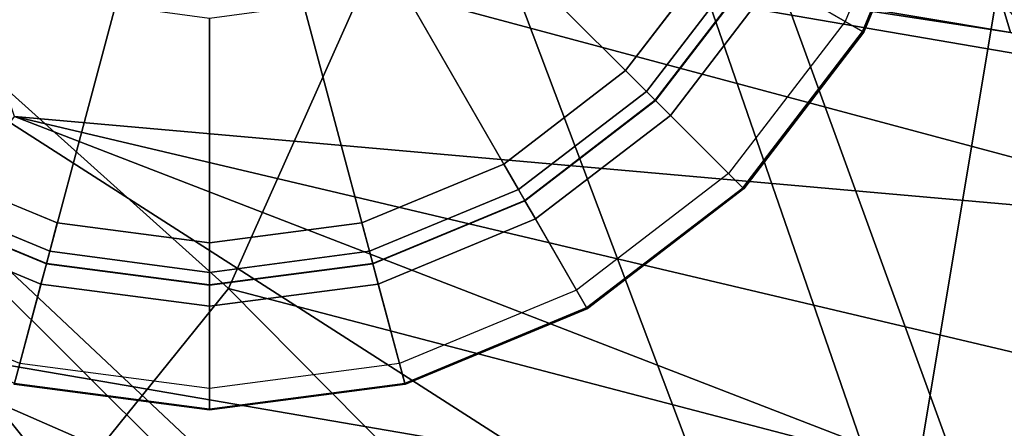
# Model space of a CAD drawing. Units: inches. Extents: x -21.6 to 13.9, y -16.3 to 16.3.
# Drawn here: x -15.7 to -14.8, y -11 to -10.6 of the extents above; entities that cross this region are included whole.
import ezdxf

# ---------------------------------------------------------------- set-up
doc = ezdxf.new("R2010")
doc.units = ezdxf.units.IN
doc.header["$MEASUREMENT"] = 0
for name, color, linetype in [('SEAT-CUSHION', 5, 'Continuous'), ('SEAT-GLIDE', 5, 'Continuous'), ('SEAT-SHELL', 5, 'Continuous')]:
    doc.layers.add(name, color=color, linetype=linetype)

msp = doc.modelspace()

# ---------------------------------------------------------------- linework, layer by layer
at = {"layer": 'SEAT-CUSHION'}
for points in [[(-16.61397, -8.03315, 27.19956), (-15.70128, -7.67595, 25.02607), (-14.81361, -10.64998, 25.33761), (-15.89036, -10.48561, 27.67875)], [(-15.70128, -7.67595, 25.02607), (-15.04836, -9.59454, 25.01544), (-14.65781, -10.65126, 25.01354), (-15.70128, -7.67595, 25.02607)], [(-15.70128, -7.67595, 25.02607), (-14.65781, -10.65126, 25.01354), (-14.73329, -10.65249, 25.17101), (-15.70128, -7.67595, 25.02607)], [(-14.81361, -10.64998, 25.33761), (-15.70128, -7.67595, 25.02607), (-14.73329, -10.65249, 25.17101), (-14.81361, -10.64998, 25.33761)], [(-15.04836, -9.59454, 25.01544), (-14.68904, -9.49874, 24.2559), (-14.65781, -10.65126, 25.01354), (-15.04836, -9.59454, 25.01544)], [(-16.15311, -10.34593, 33.90782), (-15.54706, -10.88994, 33.06255), (-15.3736, -10.50118, 32.9564), (-15.89726, -10.01244, 33.71003)], [(-16.49676, -10.64447, 34.00417), (-15.81681, -11.22428, 33.09993), (-15.54706, -10.88994, 33.06255), (-16.15311, -10.34593, 33.90782)], [(-16.03822, -10.44478, 28.01605), (-14.81361, -10.64998, 25.33761), (-14.65987, -10.69517, 25.40869), (-15.82606, -10.49536, 28.15454)], [(-14.65987, -10.69517, 25.40869), (-14.5631, -10.83334, 25.45641), (-15.82606, -10.49536, 28.15454), (-14.65987, -10.69517, 25.40869)], [(-14.5631, -10.83334, 25.45641), (-15.74787, -10.72866, 28.21791), (-15.82606, -10.49536, 28.15454), (-14.5631, -10.83334, 25.45641)], [(-15.54706, -10.88994, 33.06255), (-14.90049, -11.059, 31.95768), (-14.82506, -10.60721, 31.97555), (-15.3736, -10.50118, 32.9564)], [(-14.90049, -11.059, 31.95768), (-13.33518, -11.30096, 28.70832), (-13.31732, -10.52797, 28.71249), (-14.82506, -10.60721, 31.97555)], [(-14.6582, -11.14996, 25.4218), (-15.90199, -10.9365, 28.2292), (-15.74787, -10.72866, 28.21791), (-14.6582, -11.14996, 25.4218)], [(-14.56246, -11.00857, 25.46147), (-14.6582, -11.14996, 25.4218), (-15.74787, -10.72866, 28.21791), (-14.56246, -11.00857, 25.46147)], [(-14.5631, -10.83334, 25.45641), (-14.56246, -11.00857, 25.46147), (-15.74787, -10.72866, 28.21791), (-14.5631, -10.83334, 25.45641)], [(-15.81681, -11.22428, 33.09993), (-15.24084, -11.63806, 31.84511), (-15.0441, -11.3979, 31.91216), (-15.54706, -10.88994, 33.06255)], [(-15.0441, -11.3979, 31.91216), (-14.90049, -11.059, 31.95768), (-15.54706, -10.88994, 33.06255), (-15.0441, -11.3979, 31.91216)], [(-14.53494, -11.53522, 25.48827), (-15.74621, -11.31336, 28.2735), (-15.90199, -10.9365, 28.2292), (-14.53494, -11.53522, 25.48827)], [(-14.6582, -11.14996, 25.4218), (-14.53494, -11.53522, 25.48827), (-15.90199, -10.9365, 28.2292), (-14.6582, -11.14996, 25.4218)]]:
    msp.add_3dface(points, dxfattribs=at)
at = {"layer": 'SEAT-CUSHION', "linetype": 'Continuous'}
msp.add_3dface([(-16.03822, -10.44478, 28.01605), (-15.89036, -10.48561, 27.67875), (-14.81361, -10.64998, 25.33761), (-16.03822, -10.44478, 28.01605)], dxfattribs=at)
at = {"layer": 'SEAT-GLIDE'}
for points, invisible_edges in [([(-15.56486, -9.74356, 0.00637), (-15.56486, -10.84728, 0.00637), (-15.7077, -10.82848, 0.00637), (-15.7077, -9.76236, 0.00637)], 5), ([(-15.42203, -9.76236, 0.00637), (-15.42203, -10.82848, 0.00637), (-15.56486, -10.84728, 0.00637), (-15.56486, -9.74356, 0.00637)], 5), ([(-15.7077, -9.76236, 0.00637), (-15.7077, -10.82848, 0.00637), (-15.8408, -10.77335, 0.00637), (-15.8408, -9.81749, 0.00637)], 5), ([(-15.28893, -9.81749, 0.00637), (-15.28893, -10.77335, 0.00637), (-15.42203, -10.82848, 0.00637), (-15.42203, -9.76236, 0.00637)], 5), ([(-15.28893, -9.81749, 0.00637), (-15.17464, -9.90519, 0.00637), (-15.17464, -10.68565, 0.00637), (-15.28893, -10.77335, 0.00637)], 10), ([(-15.08694, -10.01949, 0.00637), (-15.08694, -10.57135, 0.00637), (-15.17464, -10.68565, 0.00637), (-15.17464, -9.90519, 0.00637)], 5)]:
    msp.add_3dface(points, dxfattribs=dict(at, invisible_edges=invisible_edges))
for points in [[(-15.2355, -10.38367, 0.46537), (-14.90009, -10.47355, 0.25672), (-14.96884, -10.63953, 0.25672), (-15.26957, -10.46591, 0.46537)], [(-14.96882, -10.63954, 0.08511), (-15.03549, -10.60105, 0.08511), (-14.97442, -10.45363, 0.08511), (-14.90007, -10.47355, 0.08511)], [(-15.26957, -10.46591, 0.46537), (-14.96884, -10.63953, 0.25672), (-15.07822, -10.78207, 0.25672), (-15.32376, -10.53653, 0.46537)], [(-14.96884, -10.63953, 0.25672), (-14.95231, -10.64908, 0.22366), (-14.88165, -10.47849, 0.22366), (-14.90009, -10.47355, 0.25672)], [(-14.88106, -10.47865, 0.10445), (-14.90007, -10.47355, 0.08511), (-14.96882, -10.63954, 0.08511), (-14.95178, -10.64938, 0.10445)], [(-14.88165, -10.47849, 0.22366), (-14.88035, -10.47883, 0.14637), (-14.95115, -10.64975, 0.14637), (-14.95231, -10.64908, 0.22366)], [(-14.95115, -10.64975, 0.14637), (-14.95178, -10.64938, 0.10445), (-14.88106, -10.47865, 0.10445), (-14.88035, -10.47883, 0.14637)], [(-15.73535, -10.59072, 0.46537), (-15.90898, -10.89144, 0.25672), (-16.05151, -10.78207, 0.25672), (-15.80597, -10.53653, 0.46537)], [(-15.32376, -10.53653, 0.46537), (-15.07822, -10.78207, 0.25672), (-15.22075, -10.89144, 0.25672), (-15.39437, -10.59072, 0.46537)], [(-15.17464, -10.68565, 0.00637), (-15.08694, -10.57135, 0.00637), (-15.06304, -10.58515, 0.01766), (-15.15513, -10.70516, 0.01766)], [(-15.65312, -10.62478, 0.46537), (-15.74299, -10.96019, 0.25672), (-15.90898, -10.89144, 0.25672), (-15.73535, -10.59072, 0.46537)], [(-15.39437, -10.59072, 0.46537), (-15.22075, -10.89144, 0.25672), (-15.38674, -10.96019, 0.25672), (-15.47661, -10.62478, 0.46537)], [(-15.15513, -10.70516, 0.01766), (-15.06304, -10.58515, 0.01766), (-15.05285, -10.59103, 0.04505), (-15.1468, -10.71348, 0.04505)], [(-15.14655, -10.71374, 0.06577), (-15.1468, -10.71348, 0.04505), (-15.05285, -10.59103, 0.04505), (-15.05253, -10.59121, 0.06577)], [(-15.13263, -10.72765, 0.08511), (-15.14655, -10.71374, 0.06577), (-15.05253, -10.59121, 0.06577), (-15.03549, -10.60105, 0.08511)], [(-15.0782, -10.78208, 0.08511), (-15.13263, -10.72765, 0.08511), (-15.03549, -10.60105, 0.08511), (-14.96882, -10.63954, 0.08511)], [(-15.56486, -10.6364, 0.46537), (-15.56486, -10.98365, 0.25672), (-15.74299, -10.96019, 0.25672), (-15.65312, -10.62478, 0.46537)], [(-15.47661, -10.62478, 0.46537), (-15.38674, -10.96019, 0.25672), (-15.56486, -10.98365, 0.25672), (-15.56486, -10.6364, 0.46537)], [(-15.07822, -10.78207, 0.25672), (-15.06472, -10.79557, 0.22366), (-14.95231, -10.64908, 0.22366), (-14.96884, -10.63953, 0.25672)], [(-14.95178, -10.64938, 0.10445), (-14.96882, -10.63954, 0.08511), (-15.0782, -10.78208, 0.08511), (-15.06428, -10.796, 0.10445)], [(-14.95231, -10.64908, 0.22366), (-14.95115, -10.64975, 0.14637), (-15.06376, -10.79652, 0.14637), (-15.06472, -10.79557, 0.22366)], [(-15.06376, -10.79652, 0.14637), (-15.06428, -10.796, 0.10445), (-14.95178, -10.64938, 0.10445), (-14.95115, -10.64975, 0.14637)], [(-15.28893, -10.77335, 0.00637), (-15.17464, -10.68565, 0.00637), (-15.15513, -10.70516, 0.01766), (-15.27514, -10.79724, 0.01766)], [(-15.27514, -10.79724, 0.01766), (-15.15513, -10.70516, 0.01766), (-15.1468, -10.71348, 0.04505), (-15.26925, -10.80744, 0.04505)], [(-15.26907, -10.80775, 0.06577), (-15.26925, -10.80744, 0.04505), (-15.1468, -10.71348, 0.04505), (-15.14655, -10.71374, 0.06577)], [(-15.25923, -10.8248, 0.08511), (-15.26907, -10.80775, 0.06577), (-15.14655, -10.71374, 0.06577), (-15.13263, -10.72765, 0.08511)], [(-15.22074, -10.89146, 0.08511), (-15.25923, -10.8248, 0.08511), (-15.13263, -10.72765, 0.08511), (-15.0782, -10.78208, 0.08511)], [(-15.8408, -10.77335, 0.00637), (-15.7077, -10.82848, 0.00637), (-15.71484, -10.85513, 0.01766), (-15.85459, -10.79724, 0.01766)], [(-15.42203, -10.82848, 0.00637), (-15.28893, -10.77335, 0.00637), (-15.27514, -10.79724, 0.01766), (-15.41489, -10.85513, 0.01766)], [(-15.22075, -10.89144, 0.25672), (-15.21121, -10.90797, 0.22366), (-15.06472, -10.79557, 0.22366), (-15.07822, -10.78207, 0.25672)], [(-15.06428, -10.796, 0.10445), (-15.0782, -10.78208, 0.08511), (-15.22074, -10.89146, 0.08511), (-15.2109, -10.90851, 0.10445)], [(-15.06472, -10.79557, 0.22366), (-15.06376, -10.79652, 0.14637), (-15.21053, -10.90914, 0.14637), (-15.21121, -10.90797, 0.22366)], [(-15.21053, -10.90914, 0.14637), (-15.2109, -10.90851, 0.10445), (-15.06428, -10.796, 0.10445), (-15.06376, -10.79652, 0.14637)], [(-15.85459, -10.79724, 0.01766), (-15.71484, -10.85513, 0.01766), (-15.71788, -10.8665, 0.04505), (-15.86048, -10.80744, 0.04505)], [(-15.41489, -10.85513, 0.01766), (-15.27514, -10.79724, 0.01766), (-15.26925, -10.80744, 0.04505), (-15.41184, -10.8665, 0.04505)], [(-15.8705, -10.8248, 0.08511), (-15.86066, -10.80775, 0.06577), (-15.71798, -10.86685, 0.06577), (-15.72307, -10.88586, 0.08511)], [(-15.86066, -10.80775, 0.06577), (-15.86048, -10.80744, 0.04505), (-15.71788, -10.8665, 0.04505), (-15.71798, -10.86685, 0.06577)], [(-15.41175, -10.86685, 0.06577), (-15.41184, -10.8665, 0.04505), (-15.26925, -10.80744, 0.04505), (-15.26907, -10.80775, 0.06577)], [(-15.40666, -10.88586, 0.08511), (-15.41175, -10.86685, 0.06577), (-15.26907, -10.80775, 0.06577), (-15.25923, -10.8248, 0.08511)], [(-15.90899, -10.89146, 0.08511), (-15.8705, -10.8248, 0.08511), (-15.72307, -10.88586, 0.08511), (-15.743, -10.96022, 0.08511)], [(-15.7077, -10.82848, 0.00637), (-15.56486, -10.84728, 0.00637), (-15.56486, -10.87488, 0.01766), (-15.71484, -10.85513, 0.01766)], [(-15.56486, -10.84728, 0.00637), (-15.42203, -10.82848, 0.00637), (-15.41489, -10.85513, 0.01766), (-15.56486, -10.87488, 0.01766)], [(-15.38673, -10.96022, 0.08511), (-15.40666, -10.88586, 0.08511), (-15.25923, -10.8248, 0.08511), (-15.22074, -10.89146, 0.08511)], [(-15.71484, -10.85513, 0.01766), (-15.56486, -10.87488, 0.01766), (-15.56486, -10.88665, 0.04505), (-15.71788, -10.8665, 0.04505)], [(-15.56486, -10.87488, 0.01766), (-15.41489, -10.85513, 0.01766), (-15.41184, -10.8665, 0.04505), (-15.56486, -10.88665, 0.04505)], [(-15.72307, -10.88586, 0.08511), (-15.71798, -10.86685, 0.06577), (-15.56486, -10.88701, 0.06577), (-15.56486, -10.90669, 0.08511)], [(-15.71798, -10.86685, 0.06577), (-15.71788, -10.8665, 0.04505), (-15.56486, -10.88665, 0.04505), (-15.56486, -10.88701, 0.06577)], [(-15.56486, -10.88701, 0.06577), (-15.56486, -10.88665, 0.04505), (-15.41184, -10.8665, 0.04505), (-15.41175, -10.86685, 0.06577)], [(-15.56486, -10.90669, 0.08511), (-15.56486, -10.88701, 0.06577), (-15.41175, -10.86685, 0.06577), (-15.40666, -10.88586, 0.08511)], [(-15.743, -10.96022, 0.08511), (-15.72307, -10.88586, 0.08511), (-15.56486, -10.90669, 0.08511), (-15.56486, -10.98367, 0.08511)], [(-15.56486, -10.98367, 0.08511), (-15.56486, -10.90669, 0.08511), (-15.40666, -10.88586, 0.08511), (-15.38673, -10.96022, 0.08511)], [(-15.90898, -10.89144, 0.25672), (-15.91852, -10.90797, 0.22366), (-15.74793, -10.97863, 0.22366), (-15.74299, -10.96019, 0.25672)], [(-15.38674, -10.96019, 0.25672), (-15.3818, -10.97863, 0.22366), (-15.21121, -10.90797, 0.22366), (-15.22075, -10.89144, 0.25672)], [(-15.2109, -10.90851, 0.10445), (-15.22074, -10.89146, 0.08511), (-15.38673, -10.96022, 0.08511), (-15.38164, -10.97923, 0.10445)], [(-15.21121, -10.90797, 0.22366), (-15.21053, -10.90914, 0.14637), (-15.38145, -10.97993, 0.14637), (-15.3818, -10.97863, 0.22366)], [(-15.38145, -10.97993, 0.14637), (-15.38164, -10.97923, 0.10445), (-15.2109, -10.90851, 0.10445), (-15.21053, -10.90914, 0.14637)], [(-15.56486, -11.00335, 0.10445), (-15.56486, -10.98367, 0.08511), (-15.743, -10.96022, 0.08511), (-15.74809, -10.97923, 0.10445)], [(-15.74299, -10.96019, 0.25672), (-15.74793, -10.97863, 0.22366), (-15.56486, -11.00273, 0.22366), (-15.56486, -10.98365, 0.25672)], [(-15.56486, -10.98365, 0.25672), (-15.56486, -11.00273, 0.22366), (-15.3818, -10.97863, 0.22366), (-15.38674, -10.96019, 0.25672)], [(-15.38164, -10.97923, 0.10445), (-15.38673, -10.96022, 0.08511), (-15.56486, -10.98367, 0.08511), (-15.56486, -11.00335, 0.10445)], [(-15.56486, -11.00273, 0.22366), (-15.56486, -11.00408, 0.14637), (-15.74828, -10.97993, 0.14637), (-15.74793, -10.97863, 0.22366)], [(-15.74828, -10.97993, 0.14637), (-15.74809, -10.97923, 0.10445), (-15.56486, -11.00335, 0.10445), (-15.56486, -11.00408, 0.14637)], [(-15.3818, -10.97863, 0.22366), (-15.38145, -10.97993, 0.14637), (-15.56486, -11.00408, 0.14637), (-15.56486, -11.00273, 0.22366)], [(-15.56486, -11.00408, 0.14637), (-15.56486, -11.00335, 0.10445), (-15.38164, -10.97923, 0.10445), (-15.38145, -10.97993, 0.14637)]]:
    msp.add_3dface(points, dxfattribs=at)
at = {"layer": 'SEAT-SHELL'}
for points in [[(-15.55118, -11.61578, 27.60001), (-14.70578, -11.75128, 25.52925), (-15.2802, -10.08983, 24.94873), (-16.23651, -10.39366, 27.33114)], [(-15.2802, -10.08983, 24.94873), (-14.70578, -11.75128, 25.52925), (-14.81151, -10.63341, 24.40754), (-15.2802, -10.08983, 24.94873)], [(-16.28649, -11.35916, 29.36025), (-15.55118, -11.61578, 27.60001), (-16.23651, -10.39366, 27.33114), (-17.10639, -10.49223, 29.82088)], [(-14.84233, -10.43029, 23.87828), (-14.59927, -10.39587, 23.41895), (-14.3386, -11.1437, 23.41451), (-14.58476, -11.1553, 23.87434)], [(-16.94346, -10.53347, 28.74642), (-16.21708, -10.43612, 26.77594), (-15.22409, -12.77252, 26.84058), (-15.95275, -12.70237, 28.85645)], [(-16.21708, -10.43612, 26.77594), (-14.4267, -12.82073, 24.86487), (-15.22409, -12.77252, 26.84058), (-16.21708, -10.43612, 26.77594)], [(-16.21708, -10.43612, 26.77594), (-14.54788, -12.51152, 24.86527), (-14.4267, -12.82073, 24.86487), (-16.21708, -10.43612, 26.77594)], [(-16.21708, -10.43612, 26.77594), (-14.81015, -11.83769, 24.86556), (-14.54788, -12.51152, 24.86527), (-16.21708, -10.43612, 26.77594)], [(-15.31607, -10.50712, 24.86525), (-15.06418, -11.17548, 24.86499), (-16.21708, -10.43612, 26.77594), (-15.31607, -10.50712, 24.86525)], [(-15.06418, -11.17548, 24.86499), (-14.8572, -11.71551, 24.8652), (-16.21708, -10.43612, 26.77594), (-15.06418, -11.17548, 24.86499)], [(-14.8572, -11.71551, 24.8652), (-14.81015, -11.83769, 24.86556), (-16.21708, -10.43612, 26.77594), (-14.8572, -11.71551, 24.8652)], [(-15.08091, -10.46275, 24.3603), (-14.84233, -10.43029, 23.87828), (-14.58476, -11.1553, 23.87434), (-14.82726, -11.1595, 24.35972)], [(-15.31607, -10.50712, 24.86525), (-15.08091, -10.46275, 24.3603), (-14.82726, -11.1595, 24.35972), (-15.06418, -11.17548, 24.86499)]]:
    msp.add_3dface(points, dxfattribs=at)

doc.saveas('drawing.dxf')
